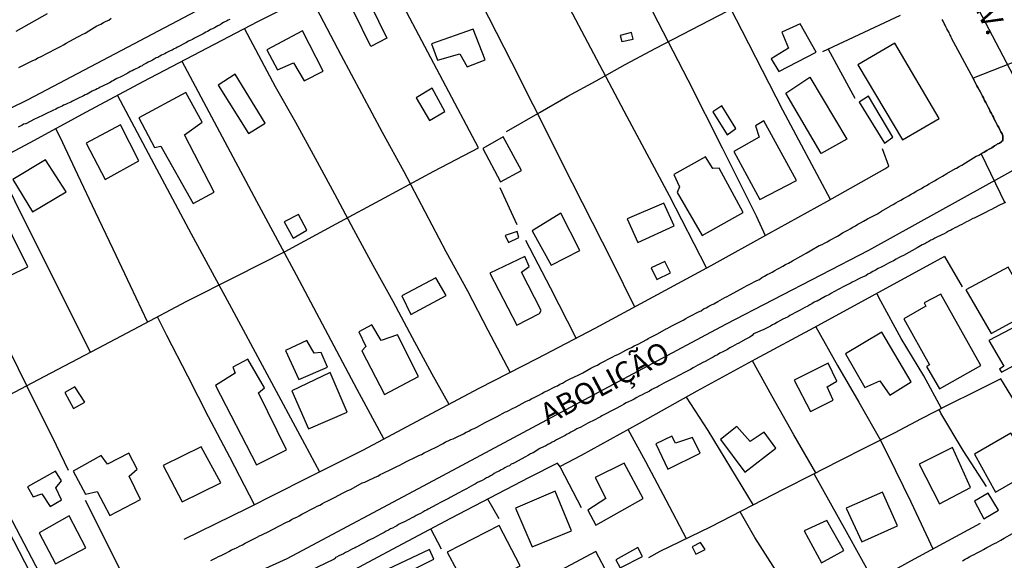
# Model space of a CAD drawing. Units: millimetres. Extents: x 185548 to 187962, y 1660429 to 1663206.
# Drawn here: x 186260 to 186375, y 1662235 to 1662298 of the extents above; entities that cross this region are included whole.
import ezdxf
from ezdxf.enums import TextEntityAlignment as Align

# ---------------------------------------------------------------- set-up
doc = ezdxf.new("R2010")
doc.units = ezdxf.units.MM
for name, color, linetype in [('IMAGEM', 7, 'Continuous'), ('V-CRUZAMENTO', 1, 'Continuous'), ('V-EDIFICACAO', 2, 'Continuous'), ('V-EIXO_DE_LOGRADOURO', 3, 'Continuous'), ('V-LOTE', 1, 'Continuous'), ('V-NOME_DOS_LOGRADOUROS', 7, 'Continuous'), ('V-QUADRA', 2, 'Continuous'), ('V-TESTADA', 5, 'Continuous')]:
    doc.layers.add(name, color=color, linetype=linetype)
picture_1 = doc.add_image_def('image1.jpg', size_in_pixel=(4022, 4626))

msp = doc.modelspace()

# ---------------------------------------------------------------- linework, layer by layer
at = {"layer": 'V-CRUZAMENTO'}
msp.add_lwpolyline([(186380.36, 1662294.64), (186371.83, 1662291.26), (186371.9, 1662291.13), (186371.9, 1662291.06), (186372, 1662290.85), (186372.13, 1662290.59), (186372.23, 1662290.38), (186372.38, 1662290.18), (186372.51, 1662289.9), (186372.66, 1662289.65), (186372.79, 1662289.39), (186372.9, 1662289.18), (186373.01, 1662288.98), (186373.16, 1662288.66), (186373.29, 1662288.42), (186373.44, 1662288.1), (186373.56, 1662287.89), (186373.72, 1662287.59), (186373.82, 1662287.37), (186373.97, 1662287.12), (186374.08, 1662286.92), (186374.19, 1662286.69), (186374.29, 1662286.49), (186374.45, 1662286.21), (186374.57, 1662285.96), (186374.68, 1662285.74), (186374.81, 1662285.49), (186374.96, 1662285.23), (186375.07, 1662285.01), (186375.22, 1662284.76), (186375.3, 1662284.54), (186375.3, 1662283.98), (186375.19, 1662283.89), (186375.13, 1662283.83), (186374.9, 1662283.68), (186374.81, 1662283.64), (186374.68, 1662283.59), (186374.64, 1662283.55), (186374.6, 1662283.53), (186374.3, 1662283.34), (186374, 1662283.14), (186373.7, 1662282.97), (186373.4, 1662282.82), (186373.1, 1662282.63), (186372.8, 1662282.44), (186372.77, 1662282.42), (186375.53, 1662276.7)], dxfattribs=at)
at = {"layer": 'V-EDIFICACAO'}
for points in [[(186301.27, 1662299.92), (186303.21, 1662295.93), (186301.33, 1662294.98), (186299.33, 1662299.04), (186301.27, 1662299.92), (186301.27, 1662299.92)], [(186349.43, 1662296.65), (186350.2, 1662294.77), (186348.19, 1662293.53), (186349.09, 1662292.03), (186353.46, 1662294.32), (186351.57, 1662297.62), (186349.43, 1662296.65)], [(186293.33, 1662296.79), (186289.16, 1662294.59), (186290.4, 1662292.25), (186292.27, 1662293.05), (186293.51, 1662290.96), (186295.76, 1662292.1), (186293.33, 1662296.79)], [(186308.42, 1662295.29), (186309.13, 1662293.36), (186311.74, 1662294.13), (186312.6, 1662292.59), (186314.72, 1662293.41), (186313.3, 1662296.99), (186308.42, 1662295.29)], [(186330.51, 1662296.26), (186330.71, 1662295.55), (186332.04, 1662295.83), (186331.83, 1662296.62), (186330.51, 1662296.26)], [(186358.31, 1662292.83), (186363.56, 1662284.06), (186363.56, 1662284.06), (186367.83, 1662286.56), (186362.64, 1662295.36), (186358.31, 1662292.83)], [(186285.44, 1662291.72), (186283.45, 1662290.46), (186287.03, 1662284.78), (186288.98, 1662286.01), (186285.44, 1662291.72)], [(186352.71, 1662291.37), (186357.04, 1662284.14), (186357.04, 1662284.14), (186354.02, 1662282.45), (186354.02, 1662282.45), (186349.91, 1662289.5), (186352.71, 1662291.37)], [(186274.19, 1662286.61), (186276.03, 1662283.16), (186276.77, 1662283.32), (186280.53, 1662276.63), (186283.01, 1662277.95), (186279.51, 1662284.63), (186281.6, 1662286.13), (186279.69, 1662289.61), (186274.19, 1662286.61)], [(186308.49, 1662290.08), (186306.62, 1662288.98), (186308.21, 1662286.33), (186310, 1662287.37), (186310, 1662287.37), (186308.49, 1662290.08)], [(186359.57, 1662289.15), (186358.49, 1662288.47), (186361.43, 1662283.67), (186362.42, 1662284.37), (186359.57, 1662289.15)], [(186342.41, 1662288.03), (186341.37, 1662287.33), (186343.05, 1662284.66), (186344.06, 1662285.4), (186342.41, 1662288.03)], [(186268.01, 1662283.65), (186270.25, 1662279.42), (186274.18, 1662281.62), (186272.04, 1662285.83), (186268.01, 1662283.65)], [(186347.33, 1662286.28), (186346.35, 1662285.68), (186346.76, 1662284.38), (186343.81, 1662282.71), (186346.84, 1662277.06), (186351.14, 1662279.31), (186347.33, 1662286.28)], [(186316.8, 1662284.42), (186314.43, 1662283.05), (186316.52, 1662279.16), (186318.96, 1662280.47), (186316.8, 1662284.42)], [(186263.26, 1662281.73), (186259.43, 1662279.4), (186261.75, 1662275.65), (186265.68, 1662277.98), (186263.26, 1662281.73)], [(186342.09, 1662280.76), (186341.34, 1662280.72), (186340.5, 1662282.07), (186336.78, 1662280), (186337.45, 1662278.55), (186337.16, 1662277.9), (186340.12, 1662272.86), (186344.92, 1662275.55), (186342.09, 1662280.76)], [(186331.33, 1662274.81), (186332.56, 1662272.04), (186336.81, 1662273.99), (186335.62, 1662276.65), (186331.33, 1662274.81)], [(186253.21, 1662274.29), (186255.87, 1662268.96), (186257.98, 1662269.85), (186259.05, 1662268.14), (186261.17, 1662269.21), (186257.56, 1662276.46), (186253.21, 1662274.29)], [(186320.22, 1662273.43), (186322.42, 1662269.38), (186325.79, 1662271.1), (186323.57, 1662275.47), (186320.22, 1662273.43)], [(186291.18, 1662274.46), (186292.25, 1662272.56), (186293.82, 1662273.48), (186292.87, 1662275.31), (186291.18, 1662274.46)], [(186318.46, 1662273.35), (186317.06, 1662272.87), (186317.45, 1662272.05), (186318.66, 1662272.65), (186318.46, 1662273.35)], [(186315.24, 1662268.45), (186318.41, 1662262.39), (186321.07, 1662263.73), (186321.28, 1662264.09), (186318.97, 1662268.59), (186319.87, 1662269.24), (186319.35, 1662270.42), (186315.24, 1662268.45)], [(186334.12, 1662269.1), (186334.8, 1662267.71), (186336.38, 1662268.52), (186335.74, 1662269.83), (186334.12, 1662269.1)], [(186378.81, 1662264.06), (186375.91, 1662269.18), (186370.97, 1662266.51), (186373.91, 1662261.4), (186378.81, 1662264.06), (186378.81, 1662264.06)], [(186304.95, 1662265.8), (186306, 1662263.63), (186310.13, 1662265.85), (186308.94, 1662267.91), (186304.95, 1662265.8)], [(186366.1, 1662265.01), (186366.27, 1662264.6), (186363.72, 1662263.14), (186366.71, 1662257.74), (186366.37, 1662257.54), (186367.88, 1662254.95), (186372.73, 1662257.66), (186368.04, 1662266.02), (186366.1, 1662265.01)], [(186373.67, 1662260.57), (186375.42, 1662257.58), (186374.91, 1662257.25), (186375.12, 1662256.9), (186381.51, 1662260.31), (186379.61, 1662263.72), (186373.67, 1662260.57)], [(186301.45, 1662262.42), (186299.93, 1662261.59), (186300.73, 1662259.87), (186300.27, 1662259.4), (186302.94, 1662254.28), (186306.91, 1662256.36), (186304.46, 1662261.26), (186302.52, 1662260.59), (186301.45, 1662262.42)], [(186293.85, 1662260.58), (186291.35, 1662259.41), (186292.9, 1662256.04), (186296.27, 1662257.46), (186295.5, 1662259.2), (186294.71, 1662259.12), (186293.85, 1662260.58)], [(186361.12, 1662261.57), (186356.89, 1662259.04), (186359.15, 1662255.1), (186360.9, 1662255.86), (186362.06, 1662254.2), (186364.57, 1662255.75), (186361.12, 1662261.57)], [(186286.94, 1662258.39), (186285.17, 1662257.46), (186285.46, 1662256.78), (186283.15, 1662255.32), (186287.93, 1662246.05), (186291.47, 1662247.82), (186288.17, 1662254.45), (186288.89, 1662255.07), (186286.94, 1662258.39)], [(186350.89, 1662255.95), (186352.78, 1662252.27), (186355.42, 1662253.62), (186354.75, 1662255.17), (186355.88, 1662255.83), (186354.84, 1662257.92), (186350.89, 1662255.95)], [(186296.57, 1662256.85), (186292.08, 1662254.69), (186294.03, 1662250.25), (186298.54, 1662252.22), (186296.57, 1662256.85), (186296.57, 1662256.85)], [(186266.69, 1662255.17), (186265.52, 1662254.51), (186266.53, 1662252.65), (186267.87, 1662253.36), (186266.69, 1662255.17)], [(186344.18, 1662250.54), (186342.26, 1662249), (186345.08, 1662245.19), (186348.74, 1662247.99), (186347.35, 1662249.85), (186345.72, 1662248.79), (186344.18, 1662250.54)], [(186336.99, 1662248.58), (186336.54, 1662249.42), (186334.68, 1662248.51), (186336.07, 1662245.53), (186339.86, 1662247.43), (186338.98, 1662249.25), (186336.99, 1662248.58)], [(186371.96, 1662247.28), (186374.44, 1662242.86), (186378.77, 1662245.33), (186376.22, 1662249.77), (186371.96, 1662247.28)], [(186281.49, 1662248.17), (186277.02, 1662245.96), (186279.23, 1662241.71), (186283.79, 1662243.93), (186281.49, 1662248.17)], [(186365.51, 1662246.13), (186367.87, 1662241.5), (186371.49, 1662243.39), (186369.41, 1662248.09), (186365.51, 1662246.13)], [(186266.51, 1662245.3), (186267.94, 1662242.6), (186269.3, 1662242.93), (186270.77, 1662240.14), (186274.38, 1662242.01), (186273.03, 1662244.74), (186274, 1662245.56), (186273.01, 1662247.41), (186270.51, 1662246.13), (186269.76, 1662247.15), (186266.51, 1662245.3)], [(186330.99, 1662246.24), (186327.6, 1662244.55), (186328.83, 1662242.11), (186326.74, 1662240.74), (186327.66, 1662239.01), (186333.21, 1662242.1), (186330.99, 1662246.24)], [(186261.14, 1662243.46), (186261.8, 1662242.31), (186262.83, 1662242.65), (186263.8, 1662241.19), (186265.12, 1662241.97), (186264.45, 1662243.36), (186265.12, 1662244.17), (186264.41, 1662245.31), (186261.14, 1662243.46)], [(186318.24, 1662240.98), (186320.2, 1662236.44), (186324.83, 1662238.34), (186322.89, 1662242.95), (186318.24, 1662240.98)], [(186356.94, 1662240.97), (186358.79, 1662237.04), (186362.98, 1662238.93), (186361.22, 1662242.87), (186356.94, 1662240.97)], [(186373.56, 1662242.75), (186373.56, 1662242.75), (186371.96, 1662241.81), (186373.07, 1662239.74), (186374.78, 1662240.75), (186373.56, 1662242.75)], [(186266.04, 1662240.07), (186262.52, 1662238.09), (186264.42, 1662234.47), (186267.99, 1662236.35), (186266.04, 1662240.07)], [(186258.3, 1662239.59), (186252.88, 1662237.03), (186252.77, 1662236.39), (186251.84, 1662235.82), (186252.18, 1662235.14), (186252.94, 1662235.17), (186256.09, 1662229.23), (186262.08, 1662232.24), (186258.3, 1662239.59)], [(186310.27, 1662235.85), (186310.27, 1662235.85), (186313.66, 1662229.53), (186314.5, 1662229.93), (186313.81, 1662231.58), (186318.79, 1662234.25), (186316.35, 1662238.95), (186310.27, 1662235.85)], [(186354.71, 1662239.53), (186352.05, 1662238.34), (186354.08, 1662234.59), (186356.67, 1662236.02), (186354.71, 1662239.53)], [(186330, 1662234.95), (186330.52, 1662233.99), (186333.12, 1662235.32), (186332.57, 1662236.38), (186330, 1662234.95)], [(186339.92, 1662236.97), (186338.92, 1662236.45), (186339.37, 1662235.62), (186340.46, 1662236.15), (186339.92, 1662236.97)], [(186308.19, 1662236.13), (186302.67, 1662233.52), (186303.26, 1662232.28), (186308.71, 1662235), (186308.71, 1662235), (186308.19, 1662236.13), (186308.19, 1662236.13)], [(186321.72, 1662232.75), (186323.2, 1662230), (186329.09, 1662233.2), (186327.66, 1662235.91), (186321.72, 1662232.75)]]:
    msp.add_lwpolyline(points, close=True, dxfattribs=at)
at = {"layer": 'V-EIXO_DE_LOGRADOURO'}
for points in [[(186482.55, 1662092.99), (186459.41, 1662134.12), (186437.68, 1662176.02), (186414.6, 1662219.07), (186392.1, 1662261.93), (186369.6, 1662304.79), (186347.1, 1662347.65), (186324.6, 1662390.51), (186302.1, 1662433.37), (186279.6, 1662476.23), (186257.1, 1662519.09), (186234.6, 1662561.95), (186212.1, 1662604.81), (186206.96, 1662613.1)], [(186512.74, 1662355.47), (186484.75, 1662339.71), (186422.35, 1662304.92), (186391.97, 1662289.16), (186375.82, 1662280.13), (186359.57, 1662271.1), (186342.84, 1662262.45), (186325.73, 1662253.32), (186308.62, 1662244.19), (186291.51, 1662235.06), (186273.53, 1662226.89), (186256.51, 1662217.57), (186239.3, 1662208.82), (186225.13, 1662201.5)], [(186351.62, 1662339.04), (186341.37, 1662332.37), (186322.72, 1662322.18), (186292.53, 1662305.27), (186261.18, 1662288.74), (186229.06, 1662272.98), (186196.11, 1662256.27)]]:
    msp.add_lwpolyline(points, dxfattribs=at)
at = {"layer": 'V-LOTE'}
for points in [[(186355.13, 1662277.09), (186349.54, 1662287.53), (186344.8, 1662296.82), (186340.17, 1662305.76), (186335.43, 1662314.77), (186332.18, 1662320.98)], [(186325.16, 1662317.21), (186330.46, 1662306.93), (186334.32, 1662299), (186338.43, 1662291.07), (186342.43, 1662283.11), (186346.43, 1662275.15), (186347.49, 1662272.85)], [(186340.62, 1662269.08), (186336.28, 1662277.5), (186331.33, 1662286.76), (186326.38, 1662296.09), (186321.47, 1662305.42), (186317.46, 1662313.04)], [(186309.77, 1662308.9), (186317.79, 1662293.13), (186320.27, 1662288.2), (186324.9, 1662279.01), (186329.57, 1662269.82), (186332.2, 1662264.53)], [(186317.19, 1662285.04), (186321.15, 1662287.31), (186324.4, 1662289.16), (186327.7, 1662290.95), (186331.09, 1662292.85), (186334.69, 1662294.77), (186345.14, 1662300.18), (186350.32, 1662302.86), (186349.95, 1662303.94), (186349.92, 1662304.04), (186357.14, 1662308.09), (186358.18, 1662308.66)], [(186302.38, 1662304.92), (186294.81, 1662301.3), (186288.06, 1662297.85), (186281.35, 1662294.33), (186274.64, 1662290.84), (186268.03, 1662287.28), (186261.42, 1662283.72), (186254.78, 1662280.2), (186248.14, 1662276.68), (186241.5, 1662273.16), (186234.89, 1662269.57), (186228.28, 1662265.98), (186226.66, 1662265.11)], [(186257.61, 1662253.49), (186263.1, 1662256.38), (186268.66, 1662259.31), (186274.22, 1662262.24), (186279.78, 1662265.17), (186285.52, 1662268.06), (186291.29, 1662270.99), (186297.27, 1662274.23), (186302.94, 1662277.26), (186308.71, 1662280.4), (186313.92, 1662283.12), (186309.75, 1662291), (186305.55, 1662298.95), (186302.38, 1662304.92)], [(186317.65, 1662256.88), (186315.06, 1662261.75), (186312.67, 1662266.36), (186310.14, 1662270.96), (186307.68, 1662275.63), (186305.22, 1662280.3), (186302.71, 1662284.93), (186300.29, 1662289.44), (186297.87, 1662293.95), (186294.18, 1662300.98)], [(186259.83, 1662296.77), (186263.48, 1662298.84)], [(186363.26, 1662298.59), (186354.17, 1662294.33)], [(186286.53, 1662297.05), (186290.15, 1662290.31), (186292.51, 1662286.11), (186294.8, 1662281.93), (186297.07, 1662277.75), (186299.29, 1662273.57), (186301.55, 1662269.39), (186303.89, 1662265.19), (186306.18, 1662260.95), (186308.47, 1662256.71), (186310.44, 1662253.13)], [(186354.86, 1662294.66), (186357.98, 1662288.94)], [(186302.86, 1662249.1), (186299.73, 1662254.87), (186292.63, 1662268.24), (186287.99, 1662276.85), (186283.35, 1662285.53), (186279.24, 1662293.23)], [(186271.69, 1662289.25), (186275.92, 1662281.26), (186280.32, 1662273.07), (186284.75, 1662264.88), (186289.15, 1662256.69), (186293.55, 1662248.5), (186295.34, 1662245.24)], [(186275.2, 1662262.76), (186273.19, 1662267), (186271.18, 1662271.27), (186269.1, 1662275.58), (186267.02, 1662279.96), (186264.96, 1662284.37), (186264.46, 1662285.36)], [(186361.95, 1662280.96), (186361.2, 1662282.99)], [(186268.53, 1662259.24), (186261.97, 1662272.29), (186257.32, 1662281.55)], [(186279.5, 1662237.35), (186286.9, 1662240.98), (186293.68, 1662244.4), (186300.46, 1662247.82), (186307.24, 1662251.44), (186314.02, 1662255.03), (186320.8, 1662258.48), (186327.58, 1662262.04), (186334.36, 1662265.7), (186341.14, 1662269.36), (186347.92, 1662273.09), (186354.7, 1662276.85), (186361.48, 1662280.68), (186361.95, 1662280.96)], [(186318.47, 1662274.13), (186316.48, 1662278.46)], [(186249.92, 1662277.63), (186252.1, 1662273.26), (186254.07, 1662269.28), (186256.04, 1662265.3), (186258.05, 1662261.32), (186260.06, 1662257.32), (186262.01, 1662253.32), (186264.03, 1662249.32), (186265.91, 1662245.41)], [(186264.83, 1662229.08), (186258.06, 1662242.01), (186255.59, 1662246.77), (186253.12, 1662251.53), (186250.6, 1662256.26), (186248.11, 1662261.02), (186245.68, 1662265.82), (186243.1, 1662270.6), (186241.81, 1662273.32)], [(186325.34, 1662260.86), (186322.35, 1662266.75), (186319.47, 1662272.28)], [(186368.45, 1662270.4), (186359.98, 1662265.79), (186353.18, 1662262.06), (186346.34, 1662258.4), (186339.5, 1662254.67), (186332.73, 1662250.88), (186325.96, 1662247.15), (186323.47, 1662245.85)], [(186368.45, 1662270.4), (186370.53, 1662266.88)], [(186368.12, 1662252.64), (186366.04, 1662256.47), (186363.4, 1662260.81), (186361.03, 1662265.19), (186360.53, 1662266.09)], [(186287.71, 1662241.39), (186284.83, 1662246.93), (186282.35, 1662251.66), (186279.92, 1662256.42), (186277.45, 1662261.18), (186276.36, 1662263.37)], [(186353.39, 1662262.17), (186355.95, 1662257.65), (186358.45, 1662253.39), (186360.97, 1662248.95), (186362.75, 1662245.38), (186364.53, 1662241.71), (186366.31, 1662237.89), (186367.1, 1662236.22)], [(186353.42, 1662245.11), (186350.85, 1662249.55), (186348.26, 1662254.11), (186345.99, 1662258.21)], [(186382.18, 1662244.47), (186375.04, 1662256.09), (186372.11, 1662254.62), (186368.93, 1662253.05), (186365.75, 1662251.43), (186362.56, 1662249.75), (186359.33, 1662248.12), (186356.1, 1662246.49), (186352.89, 1662244.84), (186349.68, 1662243.19), (186341.06, 1662238.76), (186335.14, 1662235.9), (186333.84, 1662235.19)], [(186346.1, 1662241.35), (186340.8, 1662250.05), (186338.26, 1662253.98)], [(186373.39, 1662243.51), (186370.65, 1662247.74), (186368.05, 1662252.08), (186367.86, 1662252.51)], [(186338.27, 1662237.41), (186335.9, 1662241.91), (186333.53, 1662246.41), (186331.46, 1662250.18)], [(186323.17, 1662246.26), (186319.86, 1662244.55), (186310.65, 1662239.78), (186304.42, 1662236.46), (186298.19, 1662233.14), (186291.86, 1662229.95), (186285.53, 1662226.69), (186279.17, 1662223.4), (186277.83, 1662222.8)], [(186325.99, 1662241.03), (186323.56, 1662245.67), (186323.48, 1662245.83), (186323.17, 1662246.26)], [(186360.19, 1662232.46), (186356.98, 1662238.2), (186353.25, 1662244.92), (186353.21, 1662245)], [(186316.36, 1662239.72), (186315.03, 1662242.05)], [(186267.88, 1662241.93), (186270.13, 1662237.51), (186272.2, 1662233.34)], [(186352.09, 1662228.16), (186349.04, 1662233.24), (186346.28, 1662237.57), (186344.54, 1662240.55)], [(186361.12, 1662232.96), (186364.94, 1662235.06), (186368.86, 1662237.16), (186372.68, 1662239.22)], [(186309.6, 1662236.2), (186308.34, 1662238.55)]]:
    msp.add_lwpolyline(points, dxfattribs=at)
at = {"layer": 'V-QUADRA'}
for points in [[(186284.81, 1662298.12), (186284.63, 1662298.05), (186284.44, 1662297.95), (186284.25, 1662297.84), (186284.1, 1662297.77), (186283.91, 1662297.65), (186283.69, 1662297.52), (186283.43, 1662297.39), (186283.22, 1662297.28), (186283.03, 1662297.17), (186282.79, 1662297.04), (186282.58, 1662296.96), (186282.42, 1662296.85), (186282.23, 1662296.74), (186282.02, 1662296.66), (186281.72, 1662296.46), (186280.84, 1662296.02), (186280.71, 1662295.95), (186280.47, 1662295.8), (186280.26, 1662295.71), (186280, 1662295.59), (186279.66, 1662295.39), (186278.69, 1662294.88), (186278.52, 1662294.79), (186278.33, 1662294.69), (186278.07, 1662294.56), (186277.86, 1662294.47), (186277.6, 1662294.34), (186277.38, 1662294.23), (186277.21, 1662294.13), (186277.02, 1662294.04), (186276.85, 1662293.96), (186276.63, 1662293.85), (186276.4, 1662293.7), (186276.2, 1662293.63), (186275.99, 1662293.5), (186275.76, 1662293.38), (186275.54, 1662293.27), (186275.28, 1662293.14), (186275.09, 1662293.03), (186274.9, 1662292.93), (186274.7, 1662292.84), (186274.55, 1662292.73), (186274.36, 1662292.63), (186274.17, 1662292.52), (186274.01, 1662292.45), (186273.83, 1662292.35), (186273.61, 1662292.26), (186273.4, 1662292.11), (186273.18, 1662292.03), (186272.88, 1662291.85), (186272, 1662291.38), (186271.81, 1662291.3), (186271.81, 1662291.3), (186271.61, 1662291.21), (186271.42, 1662291.1), (186271.23, 1662291), (186271.06, 1662290.91), (186270.74, 1662290.74), (186269.86, 1662290.29), (186269.66, 1662290.2), (186269.49, 1662290.09), (186269.32, 1662290.03), (186269.11, 1662289.9), (186268.89, 1662289.81), (186268.72, 1662289.73), (186268.51, 1662289.62), (186268.31, 1662289.52), (186268.12, 1662289.41), (186267.88, 1662289.32), (186267.69, 1662289.21), (186267.48, 1662289.09), (186267.26, 1662289), (186267.05, 1662288.89), (186266.79, 1662288.76), (186266.57, 1662288.64), (186266.42, 1662288.59), (186266.23, 1662288.48), (186266.02, 1662288.38), (186265.82, 1662288.31), (186265.59, 1662288.18), (186265.37, 1662288.1), (186265.22, 1662288.01), (186265.03, 1662287.91), (186264.82, 1662287.82), (186264.66, 1662287.76), (186264.47, 1662287.65), (186264.13, 1662287.48), (186263.29, 1662287.09), (186262.99, 1662286.94), (186262.76, 1662286.81), (186262.54, 1662286.73), (186262.33, 1662286.64), (186261.98, 1662286.47), (186260.97, 1662285.93), (186260.91, 1662285.91), (186260.69, 1662285.87), (186260.48, 1662285.74), (186260.29, 1662285.65), (186260.07, 1662285.55)], [(186260.14, 1662292.52), (186261.4, 1662293.14), (186261.47, 1662293.18), (186261.77, 1662293.33), (186262.07, 1662293.46), (186262.37, 1662293.63), (186262.67, 1662293.76), (186262.97, 1662293.91), (186263.27, 1662294.06), (186263.57, 1662294.23), (186263.87, 1662294.38), (186264.17, 1662294.56), (186264.47, 1662294.69), (186264.77, 1662294.86), (186265.07, 1662295.03), (186265.37, 1662295.18), (186265.67, 1662295.35), (186266.12, 1662295.58), (186267.02, 1662296.1), (186267.26, 1662296.21), (186267.56, 1662296.38), (186267.9, 1662296.55), (186268.33, 1662296.79), (186269.25, 1662297.37), (186269.45, 1662297.45), (186269.75, 1662297.6), (186270.05, 1662297.77), (186270.35, 1662297.95), (186270.65, 1662298.07), (186270.95, 1662298.27)], [(186282.62, 1662234.86), (186282.92, 1662235.03), (186283.22, 1662235.16), (186283.52, 1662235.33), (186283.82, 1662235.46), (186284.12, 1662235.61), (186284.42, 1662235.76), (186284.72, 1662235.93), (186285.02, 1662236.1), (186285.32, 1662236.23), (186285.67, 1662236.4), (186285.97, 1662236.53), (186286.31, 1662236.7), (186286.61, 1662236.88), (186287.08, 1662237.13), (186288.09, 1662237.63), (186288.2, 1662237.69), (186288.5, 1662237.82), (186288.8, 1662237.97), (186289.25, 1662238.18), (186290.58, 1662238.87), (186290.86, 1662239.02), (186291.16, 1662239.17), (186291.46, 1662239.34), (186291.76, 1662239.47), (186292.06, 1662239.64), (186292.36, 1662239.82), (186292.66, 1662239.94), (186292.96, 1662240.09), (186293.26, 1662240.26), (186293.56, 1662240.44), (186293.86, 1662240.59), (186294.16, 1662240.74), (186294.46, 1662240.89), (186294.76, 1662241.06), (186295.06, 1662241.21), (186295.36, 1662241.34), (186295.66, 1662241.51), (186295.96, 1662241.68), (186296.3, 1662241.85), (186296.61, 1662242), (186297.08, 1662242.24), (186298.08, 1662242.78), (186298.24, 1662242.84), (186298.54, 1662243.01), (186299.01, 1662243.22), (186300.31, 1662243.94), (186300.34, 1662243.94), (186300.64, 1662244.04), (186300.94, 1662244.17), (186301.24, 1662244.32), (186301.54, 1662244.47), (186301.84, 1662244.6), (186302.14, 1662244.73), (186302.44, 1662244.9), (186302.78, 1662245.07), (186303.08, 1662245.22), (186303.43, 1662245.37), (186303.73, 1662245.54), (186304.07, 1662245.69), (186304.37, 1662245.86), (186304.71, 1662246.01), (186305.01, 1662246.18), (186305.49, 1662246.42), (186306.62, 1662246.98), (186306.94, 1662247.13), (186307.24, 1662247.26), (186307.59, 1662247.45), (186308.06, 1662247.69), (186309.2, 1662248.25), (186309.48, 1662248.4), (186309.78, 1662248.54), (186310.08, 1662248.72), (186310.38, 1662248.84), (186310.68, 1662249), (186310.98, 1662249.1), (186311.28, 1662249.25), (186311.58, 1662249.4), (186311.88, 1662249.53), (186312.18, 1662249.68), (186312.48, 1662249.87), (186312.78, 1662250), (186313.08, 1662250.17), (186313.42, 1662250.3), (186313.72, 1662250.47), (186314.07, 1662250.65), (186314.07, 1662250.65), (186314.37, 1662250.82), (186314.71, 1662251.01), (186315.01, 1662251.16), (186315.35, 1662251.33), (186315.65, 1662251.46), (186316.12, 1662251.72), (186317.09, 1662252.24), (186317.24, 1662252.3), (186317.54, 1662252.45), (186317.84, 1662252.6), (186318.33, 1662252.83), (186319.41, 1662253.42), (186319.56, 1662253.48), (186319.86, 1662253.63), (186320.16, 1662253.8), (186320.46, 1662253.93), (186320.76, 1662254.08), (186321.06, 1662254.25), (186321.36, 1662254.4), (186321.66, 1662254.57), (186321.96, 1662254.72), (186322.26, 1662254.87), (186322.56, 1662255.02), (186322.86, 1662255.17), (186323.16, 1662255.3), (186323.46, 1662255.47), (186323.76, 1662255.6), (186324.1, 1662255.82), (186324.58, 1662256.05), (186325.67, 1662256.59), (186326.12, 1662256.82), (186327.08, 1662257.34), (186327.24, 1662257.42), (186327.54, 1662257.58), (186327.84, 1662257.7), (186328.14, 1662257.88), (186328.44, 1662258.05), (186328.74, 1662258.22), (186329.04, 1662258.35), (186329.34, 1662258.52), (186329.64, 1662258.69), (186329.94, 1662258.82), (186330.24, 1662258.97), (186330.54, 1662259.12), (186330.84, 1662259.27), (186331.18, 1662259.46), (186331.48, 1662259.61), (186331.83, 1662259.78), (186332.13, 1662259.96), (186332.6, 1662260.17), (186333.61, 1662260.71), (186333.8, 1662260.81), (186334.1, 1662260.97), (186334.4, 1662261.14), (186334.87, 1662261.37), (186335.88, 1662261.95), (186335.99, 1662262.01), (186336.29, 1662262.14), (186336.63, 1662262.34), (186336.93, 1662262.49), (186337.27, 1662262.66), (186337.58, 1662262.81), (186337.88, 1662262.98), (186338.18, 1662263.15), (186338.48, 1662263.32), (186338.78, 1662263.47), (186339.08, 1662263.63), (186339.38, 1662263.8), (186339.68, 1662263.95), (186339.98, 1662264.07), (186340.28, 1662264.29), (186340.58, 1662264.42), (186340.88, 1662264.59), (186341.18, 1662264.76), (186341.48, 1662264.89), (186341.95, 1662265.15), (186342.74, 1662265.62), (186343.02, 1662265.75), (186343.32, 1662265.9), (186343.8, 1662266.16), (186345.02, 1662266.84), (186345.3, 1662266.99), (186345.6, 1662267.14), (186345.9, 1662267.29), (186346.2, 1662267.46), (186346.5, 1662267.61), (186346.8, 1662267.74), (186347.1, 1662267.94), (186347.4, 1662268.11), (186347.7, 1662268.3), (186348, 1662268.43), (186348.3, 1662268.6), (186348.6, 1662268.77), (186348.9, 1662268.92), (186349.2, 1662269.07), (186349.54, 1662269.29), (186349.84, 1662269.46), (186350.19, 1662269.63), (186350.66, 1662269.89), (186351.67, 1662270.47), (186351.67, 1662270.47), (186351.99, 1662270.64), (186352.29, 1662270.79), (186352.76, 1662271.07), (186353.81, 1662271.69), (186353.83, 1662271.71), (186354.13, 1662271.82), (186354.44, 1662271.99), (186354.74, 1662272.14), (186355.04, 1662272.33), (186355.34, 1662272.46), (186355.64, 1662272.63), (186355.94, 1662272.81), (186356.24, 1662272.98), (186356.54, 1662273.19), (186356.84, 1662273.32), (186357.14, 1662273.49), (186357.44, 1662273.66), (186357.74, 1662273.84), (186358.04, 1662274.01), (186358.34, 1662274.18), (186358.64, 1662274.35), (186358.98, 1662274.56), (186359.45, 1662274.8), (186360.46, 1662275.34), (186360.61, 1662275.42), (186361.08, 1662275.7), (186362.09, 1662276.3), (186362.16, 1662276.34), (186362.46, 1662276.5), (186362.76, 1662276.67), (186363.06, 1662276.84), (186363.36, 1662277.01), (186363.66, 1662277.18), (186363.96, 1662277.35), (186364.26, 1662277.52), (186364.56, 1662277.7), (186364.86, 1662277.87), (186365.16, 1662278.04), (186365.46, 1662278.21), (186365.76, 1662278.38), (186366.06, 1662278.55), (186366.36, 1662278.73), (186366.66, 1662278.92), (186366.96, 1662279.07), (186367.31, 1662279.26), (186367.61, 1662279.46), (186367.95, 1662279.65), (186368.25, 1662279.82), (186368.72, 1662280.1), (186369.77, 1662280.7), (186369.88, 1662280.76), (186370.18, 1662280.93), (186370.48, 1662281.11), (186370.93, 1662281.36), (186372.17, 1662282.14), (186372.2, 1662282.14), (186372.5, 1662282.26), (186372.8, 1662282.44), (186373.1, 1662282.63), (186373.4, 1662282.82), (186373.7, 1662282.97), (186374, 1662283.14), (186374.3, 1662283.34), (186374.6, 1662283.53), (186374.64, 1662283.55), (186374.68, 1662283.59), (186374.81, 1662283.64), (186374.9, 1662283.68), (186375.13, 1662283.83), (186375.15, 1662283.85), (186375.19, 1662283.89), (186375.3, 1662283.98), (186375.3, 1662284.54), (186375.22, 1662284.76), (186375.07, 1662285.01), (186374.96, 1662285.23), (186374.81, 1662285.49), (186374.68, 1662285.74), (186374.57, 1662285.96), (186374.45, 1662286.21), (186374.29, 1662286.49), (186374.19, 1662286.69), (186374.08, 1662286.92), (186373.97, 1662287.12), (186373.82, 1662287.37), (186373.72, 1662287.59), (186373.56, 1662287.89), (186373.44, 1662288.1), (186373.29, 1662288.42), (186373.16, 1662288.66), (186373.01, 1662288.98), (186372.9, 1662289.18), (186372.79, 1662289.39), (186372.66, 1662289.65), (186372.51, 1662289.9), (186372.38, 1662290.18), (186372.23, 1662290.38), (186372.13, 1662290.59), (186372, 1662290.85), (186371.9, 1662291.06), (186371.9, 1662291.06), (186371.9, 1662291.13), (186370.56, 1662293.56), (186369.3, 1662295.96), (186369.24, 1662296.1), (186369.21, 1662296.17), (186369.08, 1662296.38), (186369.04, 1662296.45), (186369, 1662296.6), (186368.85, 1662296.85), (186368.74, 1662297.03), (186368.61, 1662297.28), (186368.53, 1662297.45), (186368.44, 1662297.67), (186368.29, 1662297.92), (186368.18, 1662298.14)], [(186375.59, 1662276.73), (186375.33, 1662276.62), (186374.92, 1662276.43), (186373.89, 1662275.88), (186373.7, 1662275.79), (186373.27, 1662275.57), (186371.92, 1662274.91), (186371.79, 1662274.84), (186371.51, 1662274.69), (186371.25, 1662274.56), (186371.03, 1662274.46), (186370.78, 1662274.31), (186370.5, 1662274.16), (186370.22, 1662274.03), (186369.94, 1662273.88), (186369.66, 1662273.75), (186369.41, 1662273.62), (186369.41, 1662273.62), (186369.19, 1662273.51), (186368.94, 1662273.36), (186368.68, 1662273.21), (186368.42, 1662273.08), (186368.16, 1662272.95), (186367.91, 1662272.83), (186367.63, 1662272.7), (186367.35, 1662272.57), (186367.09, 1662272.42), (186366.87, 1662272.31), (186366.62, 1662272.18), (186366.38, 1662272.05), (186366.15, 1662271.9), (186365.87, 1662271.78), (186365.28, 1662271.44), (186363.68, 1662270.53), (186363.4, 1662270.4), (186363.1, 1662270.25), (186362.8, 1662270.1), (186362.48, 1662269.91), (186362.16, 1662269.76), (186361.9, 1662269.63), (186361.64, 1662269.46), (186361.36, 1662269.33), (186361.04, 1662269.16), (186360.72, 1662268.99), (186360.4, 1662268.82), (186360.06, 1662268.64), (186359.75, 1662268.47), (186359.49, 1662268.34), (186359.24, 1662268.17), (186358.94, 1662268.04), (186358.6, 1662267.89), (186358.29, 1662267.72), (186358, 1662267.57), (186357.65, 1662267.4), (186357.41, 1662267.27), (186357.14, 1662267.12), (186356.67, 1662266.89), (186355.53, 1662266.27), (186355.25, 1662266.13), (186354.99, 1662265.98), (186354.5, 1662265.73), (186353.55, 1662265.19), (186353.49, 1662265.17), (186353.23, 1662265.06), (186352.93, 1662264.89), (186352.69, 1662264.76), (186352.46, 1662264.61), (186352.12, 1662264.44), (186351.84, 1662264.29), (186351.56, 1662264.14), (186351.26, 1662263.99), (186350.96, 1662263.82), (186350.66, 1662263.67), (186350.38, 1662263.52), (186350.15, 1662263.37), (186349.82, 1662263.22), (186349.54, 1662263.07), (186349.2, 1662262.88), (186348.92, 1662262.72), (186348.6, 1662262.55), (186348.34, 1662262.42), (186348.09, 1662262.27), (186347.79, 1662262.12), (186347.31, 1662261.87), (186346.13, 1662261.35), (186345.94, 1662261.16), (186345.68, 1662260.97), (186345.21, 1662260.73), (186344.33, 1662260.24), (186344.22, 1662260.19), (186343.92, 1662260.04), (186343.67, 1662259.89), (186343.34, 1662259.72), (186343.07, 1662259.55), (186342.76, 1662259.4), (186342.51, 1662259.25), (186342.19, 1662259.1), (186341.91, 1662258.93), (186341.62, 1662258.8), (186341.39, 1662258.65), (186341.07, 1662258.5), (186340.79, 1662258.33), (186340.47, 1662258.15), (186340.19, 1662258.01), (186339.85, 1662257.83), (186339.61, 1662257.7), (186339.33, 1662257.53), (186339.05, 1662257.38), (186338.73, 1662257.21), (186338.26, 1662256.98), (186337.21, 1662256.42), (186336.93, 1662256.27), (186336.46, 1662256.03), (186335.62, 1662255.58), (186335.34, 1662255.43), (186335.06, 1662255.3), (186334.83, 1662255.15), (186334.51, 1662255), (186334.51, 1662255), (186334.23, 1662254.85), (186333.95, 1662254.68), (186333.71, 1662254.55), (186333.37, 1662254.4), (186333.07, 1662254.23), (186332.75, 1662254.08), (186332.47, 1662253.93), (186332.13, 1662253.74), (186331.83, 1662253.57), (186331.5, 1662253.41), (186331.23, 1662253.29), (186330.88, 1662253.11), (186330.62, 1662252.96), (186329.97, 1662252.59), (186328.37, 1662251.77), (186328.2, 1662251.68), (186327.97, 1662251.55), (186327.53, 1662251.33), (186326.74, 1662250.91), (186326.46, 1662250.75), (186326.18, 1662250.62), (186325.91, 1662250.47), (186325.65, 1662250.35), (186325.45, 1662250.26), (186325.22, 1662250.11), (186324.98, 1662250), (186324.75, 1662249.85), (186324.49, 1662249.73), (186324.29, 1662249.62), (186324.06, 1662249.49), (186323.76, 1662249.34), (186323.52, 1662249.21), (186323.29, 1662249.08), (186323.07, 1662248.97), (186322.82, 1662248.82), (186322.56, 1662248.7), (186322.3, 1662248.55), (186322.04, 1662248.42), (186321.79, 1662248.27), (186321.53, 1662248.14), (186321.1, 1662247.94), (186320.31, 1662247.45), (186320.03, 1662247.32), (186319.77, 1662247.19), (186319.34, 1662246.96), (186318.16, 1662246.29), (186317.97, 1662246.21), (186317.77, 1662246.12), (186317.54, 1662245.95), (186317.28, 1662245.84), (186317.03, 1662245.69), (186316.77, 1662245.56), (186316.57, 1662245.46), (186316.34, 1662245.31), (186316.04, 1662245.18), (186315.78, 1662245.03), (186315.57, 1662244.88), (186315.35, 1662244.77), (186315.1, 1662244.62), (186314.86, 1662244.53), (186314.62, 1662244.36), (186314.34, 1662244.23), (186314.07, 1662244.11), (186313.83, 1662243.98), (186313.59, 1662243.83), (186313.33, 1662243.7), (186313.08, 1662243.55), (186312.8, 1662243.4), (186312.52, 1662243.25), (186312.28, 1662243.12), (186312.05, 1662242.99), (186311.62, 1662242.78), (186310.61, 1662242.22), (186310.51, 1662242.17), (186310.25, 1662242.05), (186310.03, 1662241.92), (186309.78, 1662241.79), (186309.48, 1662241.64), (186309.07, 1662241.42), (186308.04, 1662240.85), (186307.85, 1662240.76), (186307.65, 1662240.65), (186307.42, 1662240.5), (186307.14, 1662240.37), (186306.86, 1662240.24), (186306.62, 1662240.11), (186306.39, 1662239.96), (186306.13, 1662239.84), (186305.87, 1662239.71), (186305.61, 1662239.58), (186305.36, 1662239.43), (186305.08, 1662239.3), (186304.8, 1662239.17), (186304.58, 1662239.06), (186304.37, 1662238.93), (186304.13, 1662238.81), (186303.86, 1662238.66), (186303.62, 1662238.55), (186303.38, 1662238.4), (186303.12, 1662238.29), (186303.12, 1662238.29), (186302.87, 1662238.14), (186302.48, 1662237.95), (186301.64, 1662237.46), (186301.58, 1662237.43), (186301.28, 1662237.33), (186301.06, 1662237.2), (186300.85, 1662237.07), (186300.42, 1662236.86), (186299.63, 1662236.41), (186299.48, 1662236.34), (186299.18, 1662236.21), (186298.9, 1662236.06), (186298.62, 1662235.91), (186298.36, 1662235.78), (186298.13, 1662235.65), (186297.87, 1662235.53), (186297.59, 1662235.4), (186297.31, 1662235.25), (186297.2, 1662235.2), (186297.14, 1662235.14), (186297.14, 1662235.09), (186297.03, 1662235.03), (186293.07, 1662233.09)], [(186370.57, 1662234.84), (186370.87, 1662235.01), (186371.12, 1662235.14), (186371.42, 1662235.31), (186371.68, 1662235.44), (186371.94, 1662235.57), (186372.2, 1662235.7), (186372.2, 1662235.7), (186372.45, 1662235.83), (186372.75, 1662236), (186373.01, 1662236.13), (186373.41, 1662236.38), (186374.4, 1662236.88), (186374.51, 1662236.92), (186374.77, 1662237.07), (186375.07, 1662237.22), (186375.46, 1662237.46), (186376.42, 1662238.01)]]:
    msp.add_lwpolyline(points, dxfattribs=at)
at = {"layer": 'V-TESTADA'}
for points in [[(186302.38, 1662304.92), (186294.81, 1662301.3), (186288.06, 1662297.85), (186281.35, 1662294.33), (186274.64, 1662290.84), (186268.03, 1662287.28), (186261.42, 1662283.72), (186254.78, 1662280.2), (186248.14, 1662276.68), (186241.5, 1662273.16), (186234.89, 1662269.57), (186228.28, 1662265.98), (186226.66, 1662265.11)], [(186259.83, 1662296.77), (186263.48, 1662298.84)], [(186279.5, 1662237.35), (186286.9, 1662240.98), (186293.68, 1662244.4), (186300.46, 1662247.82), (186307.24, 1662251.44), (186314.02, 1662255.03), (186320.8, 1662258.48), (186327.58, 1662262.04), (186334.36, 1662265.7), (186341.14, 1662269.36), (186347.92, 1662273.09), (186354.7, 1662276.85), (186361.48, 1662280.68), (186361.95, 1662280.96)], [(186368.45, 1662270.4), (186359.98, 1662265.79), (186353.18, 1662262.06), (186346.34, 1662258.4), (186339.5, 1662254.67), (186332.73, 1662250.88), (186325.96, 1662247.15), (186323.47, 1662245.85)], [(186323.17, 1662246.26), (186319.86, 1662244.55), (186310.65, 1662239.78), (186304.42, 1662236.46), (186298.19, 1662233.14), (186291.86, 1662229.95), (186285.53, 1662226.69), (186279.17, 1662223.4), (186277.83, 1662222.8)], [(186361.12, 1662232.96), (186364.94, 1662235.06), (186368.86, 1662237.16), (186372.68, 1662239.22)]]:
    msp.add_lwpolyline(points, dxfattribs=at)

# ---------------------------------------------------------------- texts
at = {"layer": 'V-NOME_DOS_LOGRADOUROS'}
for s, rotation, p in [('AV.', 295, (186370.75, 1662300.29)), ('ABOLIÇÃO', 28, (186322.4, 1662249.98))]:
    msp.add_text(s, height=2.5, rotation=rotation, dxfattribs=at).set_placement(p, align=Align.BOTTOM_LEFT)

# ---------------------------------------------------------------- referenced raster images: frames only (the image files are external)
at = {"layer": 'IMAGEM'}
image = msp.add_image(picture_1, insert=(185547.68, 1660428.94), size_in_units=(2414.07, 2776.6), dxfattribs=at)
image.dxf.flags = 7

doc.saveas('drawing.dxf')
